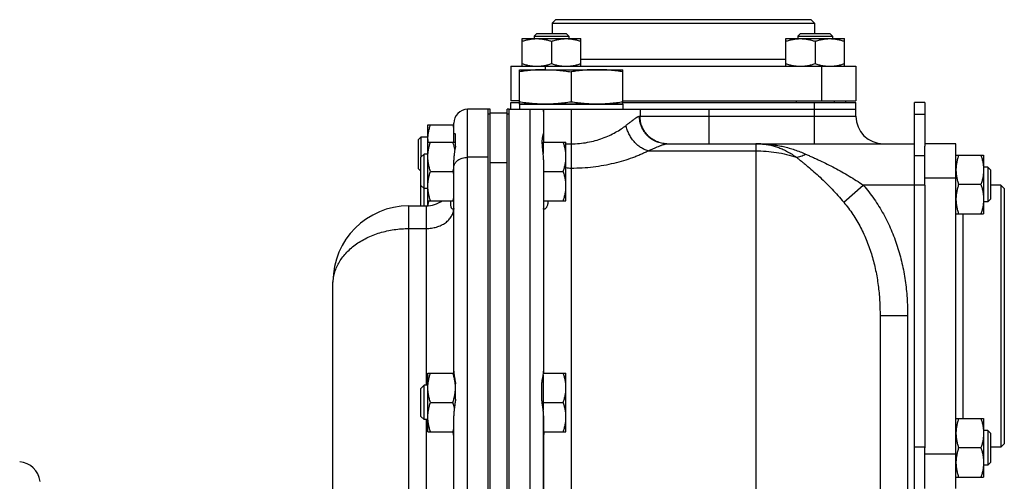
# Model space of a CAD drawing. Units: millimetres. Extents: x -1258 to 1090, y -456 to 868.
# Drawn here: x 332 to 617, y 243 to 377 of the extents above; entities that cross this region are included whole.
import ezdxf

# ---------------------------------------------------------------- set-up
doc = ezdxf.new("R2010")
doc.units = ezdxf.units.MM
doc.header["$LTSCALE"] = 19.36
doc.layers.get('0').update_dxf_attribs({"linetype": 'CONTINUOUS'})
doc.layers.add('3_ALL_AXES', color=7, linetype='CONTINUOUS')

msp = doc.modelspace()

# ---------------------------------------------------------------- linework, layer by layer
at = {"color": 7, "linetype": 'CONTINUOUS'}
for p, q in [((486.9, 376.77), (485.9, 375.77)), ((560.9, 376.77), (486.9, 376.77)), ((560.9, 376.77), (561.9, 375.77)), ((485.9, 375.77), (485.9, 372.77)), ((485.9, 375.77), (561.9, 375.77)), ((561.9, 375.77), (561.9, 372.77)), ((477.22, 363.27), (477.22, 371.27)), ((477.22, 371.27), (494.22, 371.27)), ((481.47, 372.77), (480.72, 372.02)), ((480.72, 372.02), (480.72, 371.27)), ((480.72, 372.02), (490.72, 372.02)), ((481.47, 372.77), (489.97, 372.77)), ((489.97, 372.77), (490.72, 372.02)), ((490.72, 372.02), (490.72, 371.27)), ((494.22, 363.27), (494.22, 371.27)), ((553.58, 371.27), (570.58, 371.27)), ((553.58, 363.27), (553.58, 371.27)), ((557.83, 372.77), (557.08, 372.02)), ((557.08, 372.02), (567.08, 372.02)), ((557.08, 372.02), (557.08, 371.27)), ((557.83, 372.77), (566.33, 372.77)), ((566.33, 372.77), (567.08, 372.02)), ((567.08, 372.02), (567.08, 371.27)), ((570.58, 363.27), (570.58, 371.27)), ((485.72, 370.51), (485.72, 364.03)), ((562.08, 370.51), (562.08, 364.03)), ((473.9, 363.27), (473.9, 353.27)), ((473.9, 363.27), (573.9, 363.27)), ((573.9, 363.27), (573.9, 353.27)), ((476.4, 352.27), (476.4, 362.27)), ((476.4, 362.27), (506.4, 362.27)), ((491.4, 361.65), (491.4, 352.89)), ((506.4, 352.27), (506.4, 362.27)), ((476.4, 353.27), (473.9, 353.27)), ((473.9, 350.77), (473.9, 352.77)), ((473.9, 352.77), (476.4, 352.77)), ((476.4, 352.27), (506.4, 352.27)), ((506.4, 353.27), (573.9, 353.27)), ((506.4, 352.77), (573.9, 352.77)), ((556.58, 353.27), (556.58, 352.77)), ((567.58, 353.27), (567.58, 352.77)), ((570.9, 353.27), (570.9, 352.77)), ((573.9, 348.77), (573.9, 352.77)), ((593.9, 352.77), (590.9, 352.77)), ((590.9, 129.12), (590.9, 352.77)), ((467.4, 350.77), (461.4, 350.77)), ((467.9, 349.77), (472.9, 349.77)), ((473.4, 23.77), (473.4, 350.77)), ((473.4, 350.77), (573.9, 350.77)), ((483.4, 350.77), (483.4, 350.16)), ((449.9, 322.78), (449.9, 346.27)), ((449.9, 346.27), (457.4, 346.27)), ((457.4, 343.48), (457.4, 346.77)), ((447.2, 342.02), (447.95, 342.77)), ((447.95, 336.9), (447.95, 342.77)), ((447.95, 342.77), (449.9, 342.77)), ((447.2, 333.52), (447.2, 342.02)), ((449.9, 341.27), (457.9, 341.27)), ((483.3, 340.87), (483.04, 340.87)), ((483.3, 341.27), (489.9, 341.27)), ((483.3, 341.27), (483.3, 338)), ((489.9, 324.27), (489.9, 341.27)), ((519.12, 340.77), (590.9, 340.77)), ((602.9, 340.77), (593.9, 340.77)), ((593.9, 328.77), (593.9, 340.07)), ((602.9, 240.77), (602.9, 340.77)), ((448.82, 337.77), (447.9, 336.85)), ((447.9, 322.77), (447.9, 336.85)), ((448.82, 322.77), (448.82, 337.77)), ((449.9, 337.77), (448.82, 337.77)), ((467.4, 23.77), (467.4, 337.27)), ((602.9, 337.45), (610.9, 337.45)), ((610.9, 337.45), (610.9, 320.45)), ((472.9, 224.77), (472.9, 335.46)), ((612.15, 333.95), (610.9, 333.95)), ((612.15, 333.95), (612.15, 323.95)), ((612.9, 333.2), (612.15, 333.95)), ((447.2, 333.52), (447.9, 332.82)), ((450.66, 332.77), (457.14, 332.77)), ((483.4, 332.77), (489.14, 332.77)), ((612.9, 333.2), (612.9, 324.7)), ((448.82, 327.77), (447.9, 328.69)), ((610.14, 328.95), (603.66, 328.95)), ((615.9, 328.77), (612.9, 328.77)), ((615.9, 328.77), (615.9, 252.77)), ((616.9, 327.77), (615.9, 328.77)), ((449.9, 327.77), (448.82, 327.77)), ((616.9, 327.77), (616.9, 253.77)), ((444.4, 322.77), (449.4, 322.77)), ((449.9, 324.27), (457.4, 324.27)), ((483.4, 324.27), (489.9, 324.27)), ((612.15, 323.95), (610.9, 323.95)), ((612.9, 324.7), (612.15, 323.95)), ((602.9, 320.45), (610.9, 320.45)), ((422.4, 53.77), (422.4, 300.77)), ((580.9, 290.95), (580.9, 74.61)), ((449.9, 274.27), (457.43, 274.27)), ((449.9, 257.27), (449.9, 274.27)), ((483.37, 274.27), (489.9, 274.27)), ((489.9, 257.27), (489.9, 274.27)), ((483.3, 273.71), (483.3, 263.5)), ((448.82, 270.77), (447.9, 269.85)), ((447.9, 261.69), (447.9, 269.85)), ((449.9, 270.77), (448.82, 270.77)), ((448.82, 260.77), (448.82, 270.77)), ((450.66, 265.77), (457.14, 265.77)), ((483.3, 265.77), (489.14, 265.77)), ((448.82, 260.77), (447.9, 261.69)), ((449.9, 260.77), (448.82, 260.77)), ((483.4, 189.09), (483.4, 261.85)), ((602.9, 261.09), (610.9, 261.09)), ((610.9, 261.09), (610.9, 244.09)), ((449.9, 257.27), (457.4, 257.27)), ((483.4, 257.27), (489.9, 257.27)), ((612.15, 257.59), (610.9, 257.59)), ((612.9, 256.84), (612.15, 257.59)), ((612.15, 257.59), (612.15, 247.59)), ((612.9, 256.84), (612.9, 248.34)), ((593.9, 240.77), (593.9, 252.57)), ((610.14, 252.59), (603.66, 252.59)), ((615.9, 252.77), (612.9, 252.77)), ((616.9, 253.77), (615.9, 252.77)), ((612.9, 248.34), (612.15, 247.59)), ((612.15, 247.59), (610.9, 247.59)), ((602.9, 244.09), (610.9, 244.09))]:
    msp.add_line(p, q, dxfattribs=at)
at = {"color": 9, "linetype": 'CONTINUOUS'}
for p, q in [((494.22, 365.27), (553.58, 365.27)), ((483.9, 363.27), (483.9, 362.27)), ((563.9, 363.27), (563.9, 353.27)), ((561.9, 340.77), (561.9, 352.77)), ((461.4, 23.77), (461.4, 350.77)), ((479.4, 350.77), (479.4, 23.77)), ((491.4, 350.77), (491.4, 31.77)), ((511.2, 348.77), (573.9, 348.77)), ((511.38, 350.77), (511.38, 348.77)), ((531.35, 340.77), (531.35, 350.77)), ((593.9, 349.25), (590.9, 349.25)), ((489.9, 340.76), (491.4, 340.76)), ((544.9, 340.77), (544.9, 31.77)), ((467.4, 336.85), (461.4, 336.85)), ((513.66, 338.75), (544.9, 338.75)), ((593.9, 337.25), (590.9, 337.25)), ((467.9, 335.31), (472.9, 335.31)), ((570.38, 323.83), (576.05, 328.77)), ((593.9, 328.77), (576.05, 328.77)), ((602.9, 330.77), (593.9, 330.77)), ((444.4, 31.77), (444.4, 322.77)), ((449.4, 322.77), (449.4, 270.77)), ((604.9, 320.45), (604.9, 261.09)), ((444.4, 316.2), (449.4, 316.2)), ((580.9, 290.95), (588.9, 290.95)), ((588.9, 290.95), (588.9, 74.61)), ((449.4, 260.77), (449.4, 187.77)), ((593.9, 252.77), (590.9, 252.77)), ((602.9, 250.77), (593.9, 250.77))]:
    msp.add_line(p, q, dxfattribs=at)
at = {"color": 3, "linetype": 'CONTINUOUS'}
for p, q in [((593.9, 352.77), (593.9, 340.07)), ((467.9, 224.77), (467.9, 335.46)), ((593.9, 328.77), (593.9, 252.57))]:
    msp.add_line(p, q, dxfattribs=at)
at = {"color": 7, "linetype": 'CONTINUOUS'}
for centre, radius, start, end in [((461.4, 346.77), 4, 90, 180), ((581.9, 348.77), 8, 180, 270), ((440.23, 340.61), 17.83, 15.6602, 18.4994), ((461.04, 342.02), 11.14, 180.0093, 183.8711), ((544.9, 304.77), 36, 88.0951, 90), ((439.7, 338.59), 18.39, 341.5437, 344.2937), ((440.23, 327.11), 17.83, 15.6602, 18.4994), ((444.4, 300.77), 22, 90, 180), ((449.4, 330.77), 8, 270, 305.6589), ((439.7, 330.09), 18.39, 341.5437, 344.2937), ((439.7, 263.09), 18.39, 341.5437, 344.2937), ((331.07, 242.09), 6.5, 7, 85)]:
    msp.add_arc(centre, radius, start, end, dxfattribs=at)
at = {"color": 9, "linetype": 'CONTINUOUS'}
for centre, radius, start, end in [((480.51, 350.16), 2.89, 0.0147, 12.2344), ((544.9, 267.45), 73.32, 89.0647, 90), ((544.9, 267.5), 73.27, 88.8568, 89.0646), ((546.18, 343.25), 2.5, 268.0969, 274.1889), ((491.4, 342.81), 9.07, 260.4895, 270.0072)]:
    msp.add_arc(centre, radius, start, end, dxfattribs=at)
at = {"color": 7, "linetype": 'CONTINUOUS'}
for points, knots in [([(477.22, 370.51), (477.56, 370.62), (478.26, 370.84), (479.31, 371.08), (480.39, 371.23), (481.11, 371.27), (481.47, 371.27)], [0, 0, 0, 0, 0.251423, 0.501757, 0.751155, 1, 1, 1, 1]), ([(481.47, 371.27), (481.83, 371.27), (482.55, 371.23), (483.62, 371.08), (484.68, 370.84), (485.37, 370.62), (485.72, 370.51)], [0, 0, 0, 0, 0.248843, 0.498242, 0.748576, 1, 1, 1, 1]), ([(485.72, 370.51), (486.06, 370.62), (486.76, 370.84), (487.81, 371.08), (488.89, 371.23), (489.61, 371.27), (489.97, 371.27)], [0, 0, 0, 0, 0.251423, 0.501757, 0.751155, 1, 1, 1, 1]), ([(489.97, 371.27), (490.33, 371.27), (491.05, 371.23), (492.12, 371.08), (493.18, 370.84), (493.87, 370.62), (494.22, 370.51)], [0, 0, 0, 0, 0.248843, 0.498242, 0.748576, 1, 1, 1, 1]), ([(553.58, 370.51), (553.93, 370.62), (554.62, 370.84), (555.68, 371.08), (556.75, 371.23), (557.47, 371.27), (557.83, 371.27)], [0, 0, 0, 0, 0.251423, 0.501757, 0.751155, 1, 1, 1, 1]), ([(557.83, 371.27), (558.19, 371.27), (558.91, 371.23), (559.99, 371.08), (561.05, 370.84), (561.74, 370.62), (562.08, 370.51)], [0, 0, 0, 0, 0.248843, 0.498242, 0.748576, 1, 1, 1, 1]), ([(562.08, 370.51), (562.43, 370.62), (563.12, 370.84), (564.18, 371.08), (565.25, 371.23), (565.97, 371.27), (566.33, 371.27)], [0, 0, 0, 0, 0.251423, 0.501757, 0.751155, 1, 1, 1, 1]), ([(566.33, 371.27), (566.69, 371.27), (567.41, 371.23), (568.49, 371.08), (569.55, 370.84), (570.24, 370.62), (570.58, 370.51)], [0, 0, 0, 0, 0.248843, 0.498242, 0.748576, 1, 1, 1, 1]), ([(477.22, 364.03), (477.56, 363.91), (478.26, 363.7), (479.31, 363.46), (480.39, 363.3), (481.11, 363.27), (481.47, 363.27)], [0, 0, 0, 0, 0.251423, 0.501757, 0.751155, 1, 1, 1, 1]), ([(481.47, 363.27), (481.83, 363.27), (482.55, 363.3), (483.62, 363.46), (484.68, 363.7), (485.37, 363.91), (485.72, 364.03)], [0, 0, 0, 0, 0.248843, 0.498242, 0.748576, 1, 1, 1, 1]), ([(485.72, 364.03), (486.06, 363.91), (486.76, 363.7), (487.81, 363.46), (488.89, 363.3), (489.61, 363.27), (489.97, 363.27)], [0, 0, 0, 0, 0.251423, 0.501757, 0.751155, 1, 1, 1, 1]), ([(489.97, 363.27), (490.33, 363.27), (491.05, 363.3), (492.12, 363.46), (493.18, 363.7), (493.87, 363.91), (494.22, 364.03)], [0, 0, 0, 0, 0.248843, 0.498242, 0.748576, 1, 1, 1, 1]), ([(553.58, 364.03), (553.93, 363.91), (554.62, 363.7), (555.68, 363.46), (556.75, 363.3), (557.47, 363.27), (557.83, 363.27)], [0, 0, 0, 0, 0.251423, 0.501757, 0.751155, 1, 1, 1, 1]), ([(557.83, 363.27), (558.19, 363.27), (558.91, 363.3), (559.99, 363.46), (561.05, 363.7), (561.74, 363.91), (562.08, 364.03)], [0, 0, 0, 0, 0.248843, 0.498242, 0.748576, 1, 1, 1, 1]), ([(562.08, 364.03), (562.43, 363.91), (563.12, 363.7), (564.18, 363.46), (565.25, 363.3), (565.97, 363.27), (566.33, 363.27)], [0, 0, 0, 0, 0.251423, 0.501757, 0.751155, 1, 1, 1, 1]), ([(566.33, 363.27), (566.69, 363.27), (567.41, 363.3), (568.49, 363.46), (569.55, 363.7), (570.24, 363.91), (570.58, 364.03)], [0, 0, 0, 0, 0.248843, 0.498242, 0.748576, 1, 1, 1, 1]), ([(483.9, 362.27), (483.27, 362.27), (482.02, 362.24), (480.14, 362.12), (478.27, 361.92), (477.02, 361.74), (476.4, 361.65)], [0, 0, 0, 0, 0.249741, 0.499601, 0.749671, 1, 1, 1, 1]), ([(483.9, 362.27), (484.53, 362.27), (485.78, 362.24), (487.66, 362.12), (489.53, 361.92), (490.78, 361.74), (491.4, 361.65)], [0, 0, 0, 0, 0.249741, 0.499601, 0.749671, 1, 1, 1, 1]), ([(498.9, 362.27), (498.27, 362.27), (497.02, 362.24), (495.14, 362.12), (493.27, 361.92), (492.02, 361.74), (491.4, 361.65)], [0, 0, 0, 0, 0.249741, 0.499601, 0.749671, 1, 1, 1, 1]), ([(506.4, 361.65), (505.78, 361.74), (504.53, 361.92), (502.66, 362.12), (500.78, 362.24), (499.53, 362.27), (498.9, 362.27)], [0, 0, 0, 0, 0.250329, 0.500399, 0.750259, 1, 1, 1, 1]), ([(483.9, 352.27), (483.27, 352.27), (482.02, 352.3), (480.14, 352.42), (478.27, 352.62), (477.02, 352.79), (476.4, 352.89)], [0, 0, 0, 0, 0.249741, 0.499601, 0.749671, 1, 1, 1, 1]), ([(491.4, 352.89), (490.78, 352.79), (489.53, 352.62), (487.66, 352.42), (485.78, 352.3), (484.53, 352.27), (483.9, 352.27)], [0, 0, 0, 0, 0.250329, 0.500399, 0.750259, 1, 1, 1, 1]), ([(498.9, 352.27), (498.27, 352.27), (497.02, 352.3), (495.14, 352.42), (493.27, 352.62), (492.02, 352.79), (491.4, 352.89)], [0, 0, 0, 0, 0.249741, 0.499601, 0.749671, 1, 1, 1, 1]), ([(506.4, 352.89), (505.78, 352.79), (504.53, 352.62), (502.66, 352.42), (500.78, 352.3), (499.53, 352.27), (498.9, 352.27)], [0, 0, 0, 0, 0.250329, 0.500399, 0.750259, 1, 1, 1, 1]), ([(449.9, 342.02), (449.9, 342.38), (449.94, 343.1), (450.09, 344.17), (450.33, 345.23), (450.54, 345.92), (450.66, 346.27)], [0, 0, 0, 0, 0.248843, 0.498242, 0.748576, 1, 1, 1, 1]), ([(449.9, 337.02), (449.9, 337.38), (449.94, 338.1), (450.09, 339.17), (450.33, 340.23), (450.54, 340.92), (450.66, 341.27)], [0, 0, 0, 0, 0.248843, 0.498242, 0.748576, 1, 1, 1, 1]), ([(457.71, 339.07), (457.68, 339.26), (457.53, 340), (457.32, 340.73), (457.14, 341.27)], [0, 0, 0, 0, 0.249249, 1, 1, 1, 1]), ([(489.9, 337.02), (489.9, 337.38), (489.87, 338.1), (489.71, 339.17), (489.47, 340.23), (489.26, 340.92), (489.14, 341.27)], [0, 0, 0, 0, 0.248842, 0.49824, 0.748575, 1, 1, 1, 1]), ([(450.66, 332.77), (450.54, 333.11), (450.33, 333.81), (450.09, 334.87), (449.94, 335.94), (449.9, 336.66), (449.9, 337.02)], [0, 0, 0, 0, 0.251423, 0.501757, 0.751155, 1, 1, 1, 1]), ([(489.14, 332.77), (489.26, 333.11), (489.47, 333.81), (489.71, 334.87), (489.87, 335.94), (489.9, 336.66), (489.9, 337.02)], [0, 0, 0, 0, 0.251424, 0.501758, 0.751157, 1, 1, 1, 1]), ([(603.66, 337.45), (603.54, 337.11), (603.33, 336.41), (603.09, 335.35), (602.94, 334.28), (602.9, 333.56), (602.9, 333.2)], [0, 0, 0, 0, 0.251423, 0.501757, 0.751155, 1, 1, 1, 1]), ([(610.14, 337.45), (610.26, 337.11), (610.47, 336.41), (610.71, 335.35), (610.87, 334.28), (610.9, 333.56), (610.9, 333.2)], [0, 0, 0, 0, 0.251423, 0.501757, 0.751155, 1, 1, 1, 1]), ([(449.9, 328.52), (449.9, 328.88), (449.94, 329.6), (450.09, 330.67), (450.33, 331.73), (450.54, 332.42), (450.66, 332.77)], [0, 0, 0, 0, 0.248843, 0.498242, 0.748576, 1, 1, 1, 1]), ([(489.9, 328.52), (489.9, 328.88), (489.87, 329.6), (489.71, 330.67), (489.47, 331.73), (489.26, 332.42), (489.14, 332.77)], [0, 0, 0, 0, 0.248842, 0.49824, 0.748575, 1, 1, 1, 1]), ([(602.9, 333.2), (602.9, 332.84), (602.94, 332.12), (603.09, 331.05), (603.33, 329.99), (603.54, 329.3), (603.66, 328.95)], [0, 0, 0, 0, 0.248843, 0.498242, 0.748576, 1, 1, 1, 1]), ([(610.9, 333.2), (610.9, 332.84), (610.87, 332.12), (610.71, 331.05), (610.47, 329.99), (610.26, 329.3), (610.14, 328.95)], [0, 0, 0, 0, 0.248843, 0.498242, 0.748576, 1, 1, 1, 1]), ([(450.66, 324.27), (450.54, 324.61), (450.33, 325.31), (450.09, 326.37), (449.94, 327.44), (449.9, 328.16), (449.9, 328.52)], [0, 0, 0, 0, 0.251423, 0.501757, 0.751155, 1, 1, 1, 1]), ([(489.14, 324.27), (489.26, 324.61), (489.47, 325.31), (489.71, 326.37), (489.87, 327.44), (489.9, 328.16), (489.9, 328.52)], [0, 0, 0, 0, 0.251424, 0.501758, 0.751157, 1, 1, 1, 1]), ([(603.66, 328.95), (603.54, 328.61), (603.33, 327.91), (603.09, 326.85), (602.94, 325.78), (602.9, 325.06), (602.9, 324.7)], [0, 0, 0, 0, 0.251423, 0.501757, 0.751155, 1, 1, 1, 1]), ([(610.14, 328.95), (610.26, 328.61), (610.47, 327.91), (610.71, 326.85), (610.87, 325.78), (610.9, 325.06), (610.9, 324.7)], [0, 0, 0, 0, 0.251423, 0.501757, 0.751155, 1, 1, 1, 1]), ([(449.97, 322.79), (450, 323.04), (450.07, 323.53), (450.17, 324.02), (450.23, 324.27)], [0, 0, 0, 0, 0.499375, 1, 1, 1, 1]), ([(602.9, 324.7), (602.9, 324.34), (602.94, 323.62), (603.09, 322.55), (603.33, 321.49), (603.54, 320.8), (603.66, 320.45)], [0, 0, 0, 0, 0.248843, 0.498242, 0.748576, 1, 1, 1, 1]), ([(610.9, 324.7), (610.9, 324.34), (610.87, 323.62), (610.71, 322.55), (610.47, 321.49), (610.26, 320.8), (610.14, 320.45)], [0, 0, 0, 0, 0.248843, 0.498242, 0.748576, 1, 1, 1, 1]), ([(449.9, 270.02), (449.9, 270.38), (449.94, 271.1), (450.09, 272.17), (450.33, 273.23), (450.54, 273.92), (450.66, 274.27)], [0, 0, 0, 0, 0.248843, 0.498242, 0.748576, 1, 1, 1, 1]), ([(457.9, 270.02), (457.9, 270.38), (457.87, 271.1), (457.71, 272.17), (457.47, 273.23), (457.26, 273.92), (457.14, 274.27)], [0, 0, 0, 0, 0.248843, 0.498242, 0.748576, 1, 1, 1, 1]), ([(489.9, 270.02), (489.9, 270.38), (489.87, 271.1), (489.71, 272.17), (489.47, 273.23), (489.26, 273.92), (489.14, 274.27)], [0, 0, 0, 0, 0.248842, 0.49824, 0.748575, 1, 1, 1, 1]), ([(450.66, 265.77), (450.54, 266.11), (450.33, 266.81), (450.09, 267.87), (449.94, 268.94), (449.9, 269.66), (449.9, 270.02)], [0, 0, 0, 0, 0.251423, 0.501757, 0.751155, 1, 1, 1, 1]), ([(457.14, 265.77), (457.26, 266.11), (457.47, 266.81), (457.71, 267.87), (457.87, 268.94), (457.9, 269.66), (457.9, 270.02)], [0, 0, 0, 0, 0.251423, 0.501757, 0.751155, 1, 1, 1, 1]), ([(489.14, 265.77), (489.26, 266.11), (489.47, 266.81), (489.71, 267.87), (489.87, 268.94), (489.9, 269.66), (489.9, 270.02)], [0, 0, 0, 0, 0.251424, 0.501758, 0.751157, 1, 1, 1, 1]), ([(449.9, 261.52), (449.9, 261.88), (449.94, 262.6), (450.09, 263.67), (450.33, 264.73), (450.54, 265.42), (450.66, 265.77)], [0, 0, 0, 0, 0.248843, 0.498242, 0.748576, 1, 1, 1, 1]), ([(457.58, 264.21), (457.55, 264.34), (457.43, 264.86), (457.27, 265.38), (457.14, 265.77)], [0, 0, 0, 0, 0.249431, 1, 1, 1, 1]), ([(489.9, 261.52), (489.9, 261.88), (489.87, 262.6), (489.71, 263.67), (489.47, 264.73), (489.26, 265.42), (489.14, 265.77)], [0, 0, 0, 0, 0.248842, 0.49824, 0.748575, 1, 1, 1, 1]), ([(450.66, 257.27), (450.54, 257.61), (450.33, 258.31), (450.09, 259.37), (449.94, 260.44), (449.9, 261.16), (449.9, 261.52)], [0, 0, 0, 0, 0.251423, 0.501757, 0.751155, 1, 1, 1, 1]), ([(489.14, 257.27), (489.26, 257.61), (489.47, 258.31), (489.71, 259.37), (489.87, 260.44), (489.9, 261.16), (489.9, 261.52)], [0, 0, 0, 0, 0.251424, 0.501758, 0.751157, 1, 1, 1, 1]), ([(603.66, 261.09), (603.54, 260.74), (603.33, 260.05), (603.09, 258.99), (602.94, 257.92), (602.9, 257.19), (602.9, 256.84)], [0, 0, 0, 0, 0.251423, 0.501757, 0.751155, 1, 1, 1, 1]), ([(610.14, 261.09), (610.26, 260.74), (610.47, 260.05), (610.71, 258.99), (610.87, 257.92), (610.9, 257.19), (610.9, 256.84)], [0, 0, 0, 0, 0.251423, 0.501757, 0.751155, 1, 1, 1, 1]), ([(602.9, 256.84), (602.9, 256.48), (602.94, 255.76), (603.09, 254.68), (603.33, 253.62), (603.54, 252.93), (603.66, 252.59)], [0, 0, 0, 0, 0.248843, 0.498242, 0.748576, 1, 1, 1, 1]), ([(610.9, 256.84), (610.9, 256.48), (610.87, 255.76), (610.71, 254.68), (610.47, 253.62), (610.26, 252.93), (610.14, 252.59)], [0, 0, 0, 0, 0.248843, 0.498242, 0.748576, 1, 1, 1, 1]), ([(603.66, 252.59), (603.54, 252.24), (603.33, 251.55), (603.09, 250.49), (602.94, 249.42), (602.9, 248.69), (602.9, 248.34)], [0, 0, 0, 0, 0.251423, 0.501757, 0.751155, 1, 1, 1, 1]), ([(610.14, 252.59), (610.26, 252.24), (610.47, 251.55), (610.71, 250.49), (610.87, 249.42), (610.9, 248.69), (610.9, 248.34)], [0, 0, 0, 0, 0.251423, 0.501757, 0.751155, 1, 1, 1, 1]), ([(602.9, 248.34), (602.9, 247.98), (602.94, 247.26), (603.09, 246.18), (603.33, 245.12), (603.54, 244.43), (603.66, 244.09)], [0, 0, 0, 0, 0.248843, 0.498242, 0.748576, 1, 1, 1, 1]), ([(610.9, 248.34), (610.9, 247.98), (610.87, 247.26), (610.71, 246.18), (610.47, 245.12), (610.26, 244.43), (610.14, 244.09)], [0, 0, 0, 0, 0.248843, 0.498242, 0.748576, 1, 1, 1, 1])]:
    msp.add_open_spline(points, degree=3, knots=knots, dxfattribs=at)
at = {"color": 9, "linetype": 'CONTINUOUS'}
for points, knots in [([(507.3, 346.1), (507.54, 346.29), (507.99, 346.64), (508.63, 347.15), (509.14, 347.54), (509.52, 347.82), (509.78, 348.01), (510.02, 348.18), (510.25, 348.33), (510.45, 348.46), (510.64, 348.57), (510.81, 348.65), (510.94, 348.71), (511.03, 348.74), (511.09, 348.76), (511.14, 348.77), (511.18, 348.77), (511.2, 348.77)], [0, 0, 0, 0, 0.188019, 0.361956, 0.519865, 0.592154, 0.659637, 0.722043, 0.779111, 0.830596, 0.876291, 0.916043, 0.94979, 0.964439, 0.977644, 0.989466, 1, 1, 1, 1]), ([(519.12, 340.77), (518.86, 340.77), (518.34, 340.79), (517.57, 340.91), (516.81, 341.1), (516.08, 341.37), (515.38, 341.7), (514.71, 342.11), (514.08, 342.58), (513.51, 343.1), (512.98, 343.69), (512.52, 344.32), (512.12, 344.99), (511.79, 345.7), (511.53, 346.44), (511.34, 347.21), (511.22, 347.98), (511.2, 348.51), (511.2, 348.77)], [0, 0, 0, 0, 0.062181, 0.124374, 0.186592, 0.248844, 0.311141, 0.373491, 0.435898, 0.498367, 0.560899, 0.623492, 0.686143, 0.748846, 0.811594, 0.874376, 0.937182, 1, 1, 1, 1]), ([(519.12, 340.77), (518.86, 340.78), (518.35, 340.82), (517.59, 340.96), (516.85, 341.16), (516.13, 341.44), (515.44, 341.79), (514.79, 342.2), (514.18, 342.67), (513.62, 343.19), (513.11, 343.77), (512.66, 344.4), (512.27, 345.06), (511.95, 345.76), (511.69, 346.49), (511.51, 347.24), (511.4, 348), (511.38, 348.51), (511.38, 348.77)], [0, 0, 0, 0, 0.062461, 0.124923, 0.187389, 0.249859, 0.312335, 0.374817, 0.437306, 0.499803, 0.562307, 0.624819, 0.687337, 0.749862, 0.812391, 0.874925, 0.937462, 1, 1, 1, 1]), ([(491.4, 340.76), (492.2, 340.76), (493.8, 340.84), (496.14, 341.16), (498.39, 341.67), (500.5, 342.35), (502.46, 343.15), (504.25, 344.06), (505.86, 345.03), (506.84, 345.74), (507.3, 346.1)], [0, 0, 0, 0, 0.141026, 0.280067, 0.41539, 0.545648, 0.669865, 0.78734, 0.897537, 1, 1, 1, 1]), ([(513.66, 338.75), (513.29, 338.85), (512.55, 339.13), (511.5, 339.73), (510.5, 340.5), (509.59, 341.42), (508.93, 342.29), (508.47, 343.04), (508.05, 343.82), (507.62, 344.83), (507.39, 345.68), (507.3, 346.1)], [0, 0, 0, 0, 0.113448, 0.232147, 0.355533, 0.482618, 0.612106, 0.677325, 0.742579, 0.872357, 1, 1, 1, 1]), ([(513.66, 338.75), (513.98, 338.89), (514.6, 339.15), (515.5, 339.53), (516.32, 339.87), (516.96, 340.13), (517.44, 340.31), (517.76, 340.42), (518.05, 340.53), (518.32, 340.61), (518.56, 340.68), (518.77, 340.73), (518.93, 340.76), (519.04, 340.77), (519.09, 340.77), (519.12, 340.77)], [0, 0, 0, 0, 0.17902, 0.3464, 0.500394, 0.639055, 0.701984, 0.760289, 0.813704, 0.86198, 0.90489, 0.942249, 0.973945, 0.98767, 1, 1, 1, 1]), ([(546.1, 340.75), (546.35, 340.74), (546.83, 340.72), (547.54, 340.65), (548.23, 340.56), (549.13, 340.4), (550.24, 340.13), (551.55, 339.69), (552.85, 339.14), (554.14, 338.48), (555.43, 337.72), (556.26, 337.16), (556.68, 336.87)], [0, 0, 0, 0, 0.065283, 0.127132, 0.18747, 0.247177, 0.36639, 0.486937, 0.609961, 0.736194, 0.866113, 1, 1, 1, 1]), ([(546.36, 340.75), (546.65, 340.75), (547.22, 340.73), (548.06, 340.69), (548.89, 340.62), (549.98, 340.5), (551.33, 340.3), (552.94, 339.97), (554.54, 339.55), (556.68, 338.88), (558.26, 338.26), (559.3, 337.8)], [0, 0, 0, 0, 0.064713, 0.127581, 0.189517, 0.250991, 0.373495, 0.496285, 0.619981, 0.744995, 1, 1, 1, 1]), ([(457.4, 333.9), (457.4, 334), (457.41, 334.19), (457.47, 334.48), (457.57, 334.76), (457.7, 335.03), (457.87, 335.3), (458.14, 335.63), (458.57, 336.01), (459.18, 336.38), (459.87, 336.65), (460.62, 336.81), (461.14, 336.85), (461.4, 336.85)], [0, 0, 0, 0, 0.052835, 0.106091, 0.160163, 0.215401, 0.272086, 0.330428, 0.452375, 0.581569, 0.717114, 0.857326, 1, 1, 1, 1]), ([(491.4, 333.73), (493.55, 333.73), (496.74, 333.92), (500.89, 334.54), (503.84, 335.15), (506.62, 335.9), (508.8, 336.62), (510.43, 337.25), (511.57, 337.73), (512.64, 338.23), (513.33, 338.57), (513.66, 338.75)], [0, 0, 0, 0, 0.279754, 0.415628, 0.546808, 0.671975, 0.78994, 0.845883, 0.899624, 0.951036, 1, 1, 1, 1]), ([(544.9, 338.75), (545.9, 338.75), (547.9, 338.67), (550.88, 338.31), (553.81, 337.73), (555.73, 337.18), (556.68, 336.87)], [0, 0, 0, 0, 0.250443, 0.500707, 0.750616, 1, 1, 1, 1]), ([(556.68, 336.87), (556.89, 336.89), (557.32, 336.96), (557.97, 337.15), (558.64, 337.43), (559.08, 337.67), (559.3, 337.8)], [0, 0, 0, 0, 0.226233, 0.468402, 0.72656, 1, 1, 1, 1]), ([(556.68, 336.87), (556.95, 336.65), (557.49, 336.22), (558.32, 335.55), (559.17, 334.86), (560.32, 333.9), (561.79, 332.65), (563.54, 331.06), (565.29, 329.38), (567.02, 327.61), (568.73, 325.76), (569.84, 324.49), (570.38, 323.83)], [0, 0, 0, 0, 0.054476, 0.110691, 0.168367, 0.227312, 0.348473, 0.473389, 0.601513, 0.732365, 0.865417, 1, 1, 1, 1]), ([(559.3, 337.8), (559.64, 337.64), (560.33, 337.34), (561.37, 336.87), (562.42, 336.4), (563.83, 335.74), (565.61, 334.88), (567.73, 333.8), (569.84, 332.64), (571.94, 331.42), (574.01, 330.14), (575.37, 329.23), (576.05, 328.77)], [0, 0, 0, 0, 0.058955, 0.118816, 0.179378, 0.240511, 0.364168, 0.489343, 0.615757, 0.743182, 0.871369, 1, 1, 1, 1]), ([(576.05, 328.77), (576.6, 328.13), (577.69, 326.81), (579.2, 324.76), (580.6, 322.63), (582.32, 319.69), (584.19, 315.86), (585.68, 311.88), (586.65, 308.62), (587.27, 306.14), (587.79, 303.64), (588.34, 300.29), (588.79, 296.05), (588.9, 292.65), (588.9, 290.95)], [0, 0, 0, 0, 0.062505, 0.12501, 0.187515, 0.250021, 0.374995, 0.499975, 0.562482, 0.624989, 0.687497, 0.750005, 0.875, 1, 1, 1, 1]), ([(570.38, 323.83), (570.86, 323.27), (571.77, 322.12), (573.04, 320.31), (574.21, 318.44), (575.63, 315.87), (577.16, 312.52), (578.6, 308.35), (579.68, 304.08), (580.4, 299.73), (580.82, 295.35), (580.9, 292.42), (580.9, 290.95)], [0, 0, 0, 0, 0.062614, 0.125216, 0.187806, 0.250382, 0.375454, 0.500474, 0.625438, 0.750346, 0.875199, 1, 1, 1, 1]), ([(422.4, 299.98), (422.4, 300.25), (422.42, 300.78), (422.5, 301.57), (422.63, 302.36), (422.88, 303.42), (423.32, 304.71), (424.05, 306.22), (424.98, 307.66), (426.1, 309.03), (427.39, 310.31), (428.84, 311.49), (430.44, 312.55), (432.18, 313.5), (434.03, 314.32), (435.98, 315), (438.02, 315.53), (440.82, 316.05), (442.97, 316.2), (444.4, 316.2)], [0, 0, 0, 0, 0.026391, 0.052835, 0.079384, 0.10609, 0.160134, 0.215341, 0.271996, 0.330306, 0.390402, 0.452337, 0.516094, 0.581588, 0.648676, 0.717169, 0.786833, 0.857404, 1, 1, 1, 1])]:
    msp.add_open_spline(points, degree=3, knots=knots, dxfattribs=at)
at = {"layer": '3_ALL_AXES', "color": 7, "linetype": 'CONTINUOUS'}
for p, q in [((573.9, 363.27), (573.9, 353.27)), ((476.4, 352.27), (476.4, 350.77)), ((506.4, 352.27), (476.4, 352.27)), ((506.4, 352.27), (506.4, 350.77)), ((467.9, 350.77), (461.4, 350.77)), ((467.4, 24.88), (467.4, 350.77)), ((467.9, 224.77), (467.9, 350.77)), ((472.9, 23.77), (472.9, 350.77)), ((473.4, 350.77), (472.9, 350.77)), ((473.4, 24.88), (473.4, 349.39)), ((483.4, 350.16), (483.4, 343.72)), ((457.4, 341.27), (457.4, 346.77)), ((457.9, 340.1), (457.9, 343.54)), ((483.4, 343.7), (483.4, 341.27)), ((457.4, 274.27), (457.4, 336.01)), ((483.4, 336.14), (483.4, 274.27)), ((457.9, 266.67), (457.9, 271.2)), ((482.9, 266.67), (482.9, 271.2)), ((457.4, 189.09), (457.4, 261.85)), ((483.4, 261.85), (483.4, 189.09))]:
    msp.add_line(p, q, dxfattribs=at)
at = {"layer": '3_ALL_AXES', "color": 9, "linetype": 'CONTINUOUS'}
for p, q in [((467.9, 349.32), (467.4, 349.32)), ((473.4, 349.32), (472.9, 349.32))]:
    msp.add_line(p, q, dxfattribs=at)
at = {"layer": '3_ALL_AXES', "color": 7, "linetype": 'CONTINUOUS'}
for points, knots in [([(457.4, 343.48), (457.4, 343.51), (457.4, 343.55), (457.41, 343.61), (457.43, 343.66), (457.45, 343.7), (457.48, 343.73), (457.51, 343.75), (457.55, 343.77), (457.58, 343.77), (457.59, 343.77)], [0, 0, 0, 0, 0.175681, 0.330461, 0.466835, 0.587821, 0.697094, 0.799018, 0.898406, 1, 1, 1, 1]), ([(457.59, 343.77), (457.61, 343.77), (457.65, 343.76), (457.7, 343.74), (457.76, 343.7), (457.83, 343.64), (457.88, 343.58), (457.9, 343.54)], [0, 0, 0, 0, 0.190158, 0.297875, 0.415549, 0.68376, 1, 1, 1, 1]), ([(483.4, 336.14), (483.4, 336.63), (483.36, 337.36), (483.27, 338.32), (483.2, 338.99), (483.13, 339.63), (483.08, 340.23), (483.04, 340.8), (483.03, 341.32), (483.04, 341.8), (483.07, 342.23), (483.13, 342.61), (483.19, 342.94), (483.25, 343.18), (483.3, 343.34), (483.33, 343.44), (483.36, 343.53), (483.38, 343.61), (483.39, 343.66), (483.4, 343.7), (483.4, 343.71), (483.4, 343.72)], [0, 0, 0, 0, 0.194373, 0.286863, 0.375562, 0.459976, 0.539609, 0.613998, 0.682745, 0.745549, 0.802203, 0.852547, 0.896407, 0.933522, 0.949434, 0.963501, 0.975653, 0.985818, 0.993935, 0.99722, 1, 1, 1, 1]), ([(457.9, 340.1), (457.84, 339.8), (457.72, 339.16), (457.56, 338.17), (457.44, 337.11), (457.4, 336.38), (457.4, 336.01)], [0, 0, 0, 0, 0.226505, 0.47053, 0.729265, 1, 1, 1, 1]), ([(457.22, 321.77), (457.2, 321.77), (457.15, 321.78), (457.08, 321.81), (457, 321.86), (456.92, 321.93), (456.84, 322.02), (456.77, 322.13), (456.7, 322.26), (456.62, 322.47), (456.55, 322.78), (456.52, 323.22), (456.55, 323.72), (456.6, 324.08), (456.63, 324.27)], [0, 0, 0, 0, 0.02492, 0.053695, 0.086828, 0.124552, 0.167003, 0.214308, 0.266628, 0.324179, 0.455901, 0.611763, 0.793169, 1, 1, 1, 1]), ([(484.66, 324.27), (484.67, 324.08), (484.65, 323.72), (484.58, 323.21), (484.46, 322.78), (484.32, 322.47), (484.2, 322.26), (484.11, 322.13), (484.01, 322.02), (483.92, 321.93), (483.83, 321.86), (483.74, 321.81), (483.66, 321.78), (483.61, 321.77), (483.58, 321.77)], [0, 0, 0, 0, 0.198131, 0.374024, 0.528432, 0.662289, 0.721766, 0.776292, 0.825861, 0.870449, 0.910039, 0.944665, 0.974497, 1, 1, 1, 1]), ([(457.4, 321.96), (457.4, 321.94), (457.39, 321.92), (457.38, 321.88), (457.36, 321.84), (457.34, 321.82), (457.32, 321.79), (457.29, 321.78), (457.26, 321.77), (457.23, 321.77), (457.22, 321.77)], [0, 0, 0, 0, 0.157393, 0.298633, 0.426658, 0.544968, 0.657508, 0.768383, 0.881456, 1, 1, 1, 1]), ([(457.4, 322.01), (457.4, 322), (457.4, 321.99), (457.4, 321.97), (457.4, 321.96)], [0, 0, 0, 0, 0.25998, 1, 1, 1, 1]), ([(483.58, 321.77), (483.57, 321.77), (483.54, 321.77), (483.51, 321.78), (483.48, 321.8), (483.45, 321.83), (483.43, 321.86), (483.41, 321.9), (483.4, 321.95), (483.4, 321.99), (483.4, 322.01)], [0, 0, 0, 0, 0.117138, 0.227204, 0.334456, 0.443952, 0.560919, 0.690102, 0.835432, 1, 1, 1, 1]), ([(457.4, 274.79), (457.4, 274.67), (457.41, 274.42), (457.45, 274.03), (457.51, 273.61), (457.59, 273.17), (457.67, 272.7), (457.75, 272.22), (457.83, 271.72), (457.88, 271.37), (457.9, 271.2)], [0, 0, 0, 0, 0.100977, 0.209715, 0.32586, 0.44892, 0.578365, 0.713678, 0.854373, 1, 1, 1, 1]), ([(482.9, 271.2), (482.92, 271.37), (482.97, 271.72), (483.05, 272.22), (483.13, 272.7), (483.21, 273.17), (483.29, 273.61), (483.35, 274.03), (483.39, 274.42), (483.4, 274.67), (483.4, 274.79)], [0, 0, 0, 0, 0.145627, 0.286322, 0.421635, 0.55108, 0.67414, 0.790285, 0.899023, 1, 1, 1, 1]), ([(457.9, 266.67), (457.86, 266.26), (457.75, 265.45), (457.61, 264.43), (457.51, 263.63), (457.45, 263.03), (457.41, 262.44), (457.4, 262.05), (457.4, 261.85)], [0, 0, 0, 0, 0.25436, 0.507908, 0.633405, 0.757521, 0.879851, 1, 1, 1, 1]), ([(483.4, 261.85), (483.4, 262.05), (483.39, 262.44), (483.35, 263.03), (483.29, 263.63), (483.19, 264.43), (483.05, 265.45), (482.95, 266.26), (482.9, 266.67)], [0, 0, 0, 0, 0.120149, 0.242479, 0.366595, 0.492092, 0.74564, 1, 1, 1, 1]), ([(457.4, 255.83), (457.4, 255.93), (457.39, 256.15), (457.34, 256.49), (457.27, 256.87), (457.21, 257.13), (457.18, 257.27)], [0, 0, 0, 0, 0.211526, 0.449361, 0.71268, 1, 1, 1, 1]), ([(483.62, 257.27), (483.59, 257.13), (483.53, 256.87), (483.46, 256.49), (483.41, 256.15), (483.4, 255.93), (483.4, 255.83)], [0, 0, 0, 0, 0.28732, 0.550639, 0.788474, 1, 1, 1, 1])]:
    msp.add_open_spline(points, degree=3, knots=knots, dxfattribs=at)
at = {"layer": '3_ALL_AXES', "color": 9, "linetype": 'CONTINUOUS'}
msp.add_open_spline([(449.4, 316.2), (449.91, 316.2), (450.68, 316.26), (451.69, 316.44), (452.65, 316.69), (453.57, 317.04), (454.41, 317.49), (455.17, 317.99), (455.84, 318.57), (456.4, 319.22), (456.74, 319.74), (457.02, 320.27), (457.22, 320.82), (457.35, 321.39), (457.39, 321.77), (457.4, 321.96)], degree=3, knots=[0, 0, 0, 0, 0.142304, 0.212752, 0.282322, 0.417723, 0.483243, 0.54707, 0.669206, 0.727674, 0.784489, 0.839838, 0.893982, 0.947245, 1, 1, 1, 1], dxfattribs=at)

doc.saveas('drawing.dxf')
